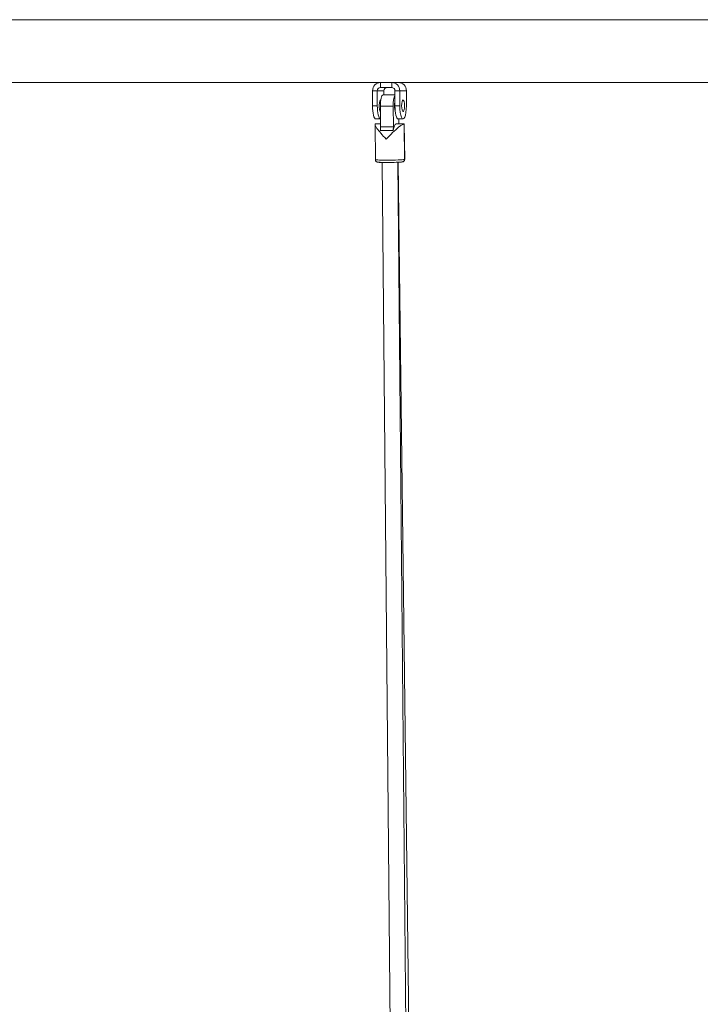
# Model space of a CAD drawing. Extents: x 57080 to 82280, y -36137 to 17323.
# Drawn here: x 63864 to 64517, y 3452 to 4396 of the extents above; entities that cross this region are included whole.
import ezdxf

# ---------------------------------------------------------------- set-up
doc = ezdxf.new("R2010")
doc.units = 0
doc.header["$MEASUREMENT"] = 0
doc.layers.add('外形線', color=7, linetype='CONTINUOUS', lineweight=18)

msp = doc.modelspace()

# ---------------------------------------------------------------- linework, layer by layer
at = {"layer": '外形線', "extrusion": (0, 1, 0)}
for p, q in [((64758.444, 4396.439), (63104.085, 4396.439)), ((63623.674, 4336.114), (64210.392, 4336.114)), ((64221.151, 4336.114), (64210.392, 4336.114)), ((64210.392, 4336.114), (64210.392, 4331.351)), ((64221.151, 4331.351), (64221.151, 4336.114)), ((64221.151, 4336.114), (64224.328, 4336.114)), ((64224.328, 4336.114), (64758.444, 4336.114)), ((64202.706, 4328.176), (64202.706, 4313.889)), ((64207.317, 4328.176), (64202.706, 4328.176)), ((64207.317, 4328.176), (64207.317, 4313.889)), ((64207.317, 4328.176), (64213.665, 4328.176)), ((64221.151, 4331.351), (64210.392, 4331.351)), ((64213.665, 4328.176), (64213.665, 4324.207)), ((64224.226, 4313.889), (64224.226, 4328.176)), ((64228.837, 4328.176), (64224.226, 4328.176)), ((64228.837, 4313.889), (64228.837, 4328.176)), ((64228.837, 4328.176), (64235.185, 4328.176)), ((64235.185, 4313.889), (64235.185, 4328.176)), ((64212.797, 4324.207), (64224.226, 4324.207)), ((64224.226, 4324.207), (64213.665, 4324.207)), ((64202.706, 4313.889), (64207.317, 4313.889)), ((64210.406, 4293.704), (64210.22, 4313.502)), ((64210.22, 4313.502), (64222.517, 4313.502)), ((64222.703, 4293.704), (64222.517, 4313.502)), ((64224.226, 4313.889), (64228.837, 4313.889)), ((64205.88, 4301.189), (64210.336, 4301.189)), ((64227.399, 4301.189), (64232.011, 4301.189)), ((64227.794, 4301.189), (64227.838, 4296.448)), ((64227.834, 4301.189), (64227.894, 4296.448)), ((64205.144, 4295.863), (64205.46, 4262.105)), ((64205.723, 4296.448), (64210.38, 4296.448)), ((64210.38, 4296.465), (64205.827, 4296.465)), ((64222.452, 4290.032), (64210.155, 4290.032)), ((64210.406, 4293.704), (64222.703, 4293.704)), ((64225.388, 4296.448), (64232.757, 4296.448)), ((64232.847, 4296.465), (64227.893, 4296.465)), ((64233.083, 4296.125), (64233.399, 4262.366)), ((64233.138, 4296.178), (64233.559, 4262.438)), ((64211.914, 4259.554), (64226.77, 2673.321)), ((64226.994, 4259.695), (64241.851, 2673.462)), ((64227.163, 4259.702), (64246.944, 2674.987))]:
    msp.add_line(p, q, dxfattribs=at)
at = {"layer": '外形線'}
for centre, major_axis, ratio, start_param, end_param in [((64210.392, 4328.176), (0, 7.937), 0.9682724, 0, 1.5707963), ((64221.151, 4328.176), (0, 7.937), 0.9682724, -1.5707963, 0), ((64227.499, 4328.176), (0, 7.938), 0.9682724, -1.5707963, 0), ((64210.392, 4328.176), (0, 3.175), 0.9682724, 0, 1.5707963), ((64216.739, 4328.176), (0, 3.175), 0.9682724, 0, 1.5707963), ((64221.151, 4328.176), (0, 3.175), 0.9682724, -1.5707963, 0), ((64210.491, 4313.889), (0, 5.556), 0.2498971, -0.093456, 2.980408), ((64225.094, 4313.888), (0, 5.556), 0.2498971, 0.6758041, 2.6835964), ((64227.399, 4313.889), (0, 12.7), 0.2498971, 1.5707963, 3.1415927), ((64232.011, 4313.889), (0, 12.7), 0.2498971, 1.5707963, 4.712389), ((64219.24, 4282.478), (13.953, -13.823), 0.1447677, 2.9964897, 4.604748), ((64208.82, 4293.467), (0, 6.35), 0.2498971, 4.1410118, 4.7498509), ((64225.388, 4282.478), (0, 13.97), 0.2498971, 0, 0.9994192), ((64219.337, 4282.495), (-13.726, -13.898), 0.1031125, 2.9502331, 3.2430763), ((64219.43, 4262.235), (13.969, 0.131), 0.0362649, 3.1415927, 6.2831853), ((64219.618, 4259.981), (11.683, 0.146), 0.0483048, 3.3684579, 3.9917647), ((64219.618, 4259.981), (11.683, 0.146), 0.0483048, 5.4139102, 5.8664124)]:
    msp.add_ellipse(centre, major_axis=major_axis, ratio=ratio, start_param=start_param, end_param=end_param, dxfattribs=at)
at = {"layer": '外形線', "extrusion": (1e-16, 0, -1)}
for centre, major_axis, ratio, start_param, end_param in [((64212.797, 4313.888), (0, 10.319), 0.2498971, 4.674927, 6.2831853), ((64225.094, 4313.888), (0, 10.319), 0.2498971, 4.674927, 5.9396467), ((64232.011, 4313.889), (0, 5.556), 0.2498971, -1.5707963, 4.712389), ((64205.88, 4313.889), (0, 12.7), 0.2498971, 3.1415927, 4.712389), ((64210.491, 4313.889), (0, 12.7), 0.2498971, 3.1905758, 4.712389), ((64219.337, 4282.495), (-13.984, 13.81), 0.1506669, 6.3755502, 6.4847991), ((64219.24, 4282.478), (13.76, 13.889), 0.1090754, 4.5672861, 6.3908263), ((64221.117, 4293.467), (0, 6.35), 0.2498971, 1.5333344, 2.1421735), ((64219.59, 4262.264), (-13.969, -0.174), 0.0483048, 2.9899815, 3.1415927)]:
    msp.add_ellipse(centre, major_axis=major_axis, ratio=ratio, start_param=start_param, end_param=end_param, dxfattribs=at)
at = {"layer": '外形線'}
for points, knots in [([(64233.399, 4262.366), (64233.401, 4262.117), (64233.36, 4261.868), (64233.218, 4261.416), (64233.113, 4261.218), (64232.874, 4260.861), (64232.74, 4260.724), (64232.47, 4260.483), (64232.344, 4260.403), (64232.111, 4260.267), (64232.013, 4260.224), (64231.809, 4260.14), (64231.72, 4260.113), (64231.469, 4260.041), (64231.348, 4260.019), (64230.782, 4259.921), (64230.31, 4259.88), (64228.922, 4259.782), (64227.997, 4259.735), (64225.92, 4259.653), (64224.791, 4259.619), (64222.4, 4259.564), (64221.141, 4259.543), (64218.612, 4259.516), (64217.341, 4259.51), (64214.912, 4259.514), (64213.754, 4259.523), (64211.656, 4259.556), (64210.72, 4259.581), (64209.132, 4259.644), (64208.507, 4259.68), (64207.797, 4259.758), (64207.617, 4259.778), (64207.245, 4259.864), (64207.119, 4259.891), (64206.773, 4260.038), (64206.621, 4260.104), (64206.249, 4260.38), (64206.058, 4260.539), (64205.725, 4261.027), (64205.589, 4261.297), (64205.481, 4261.776), (64205.462, 4261.94), (64205.46, 4262.105)], [6.2828456, 6.2828456, 6.2828456, 6.2828456, 6.2946452, 6.2946452, 6.3076335, 6.3076335, 6.3242796, 6.3242796, 6.3463943, 6.3463943, 6.3737925, 6.3737925, 6.4136253, 6.4136253, 6.5017446, 6.5017446, 6.8159039, 6.8159039, 7.1679409, 7.1679409, 7.4948358, 7.4948358, 7.8179404, 7.8179404, 8.1402151, 8.1402151, 8.4629902, 8.4629902, 8.7884701, 8.7884701, 9.1268546, 9.1268546, 9.2756464, 9.2756464, 9.3414341, 9.3414341, 9.3764354, 9.3764354, 9.4001955, 9.4001955, 9.4166558, 9.4166558, 9.4244383, 9.4244383, 9.4244383, 9.4244383]), ([(64227.164, 4259.639), (64227.79, 4259.672), (64228.365, 4259.708), (64229.742, 4259.808), (64230.423, 4259.873), (64231.032, 4259.966), (64231.093, 4259.975), (64231.152, 4259.986)], [5.40432569, 5.40432569, 5.40432569, 5.40432569, 5.60880972, 5.60880972, 5.94928718, 5.94928718, 5.98764623, 5.98764623, 5.98764623, 5.98764623]), ([(64231.548, 4260.065), (64231.617, 4260.082), (64231.688, 4260.1), (64231.907, 4260.166), (64232.061, 4260.209), (64232.46, 4260.428), (64232.635, 4260.528), (64233.014, 4260.901), (64233.194, 4261.113), (64233.448, 4261.659), (64233.532, 4261.943), (64233.558, 4262.31), (64233.56, 4262.374), (64233.559, 4262.438)], [6.07322243, 6.07322243, 6.07322243, 6.07322243, 6.11653772, 6.11653772, 6.19292705, 6.19292705, 6.23352399, 6.23352399, 6.26058997, 6.26058997, 6.27976086, 6.27976086, 6.28378826, 6.28378826, 6.28378826, 6.28378826]), ([(64207.571, 4259.795), (64207.954, 4259.702), (64208.259, 4259.669), (64208.849, 4259.611), (64209.051, 4259.594), (64209.493, 4259.562), (64209.733, 4259.547), (64210.247, 4259.519), (64210.521, 4259.506), (64211.097, 4259.482), (64211.397, 4259.472), (64211.779, 4259.46), (64211.846, 4259.458), (64211.915, 4259.456)], [3.32855082, 3.32855082, 3.32855082, 3.32855082, 3.55357828, 3.55357828, 3.65873847, 3.65873847, 3.76636631, 3.76636631, 3.8744097, 3.8744097, 3.98052222, 3.98052222, 4.00311457, 4.00311457, 4.00311457, 4.00311457])]:
    msp.add_open_spline(points, degree=3, knots=knots, dxfattribs=at)

doc.saveas('drawing.dxf')
